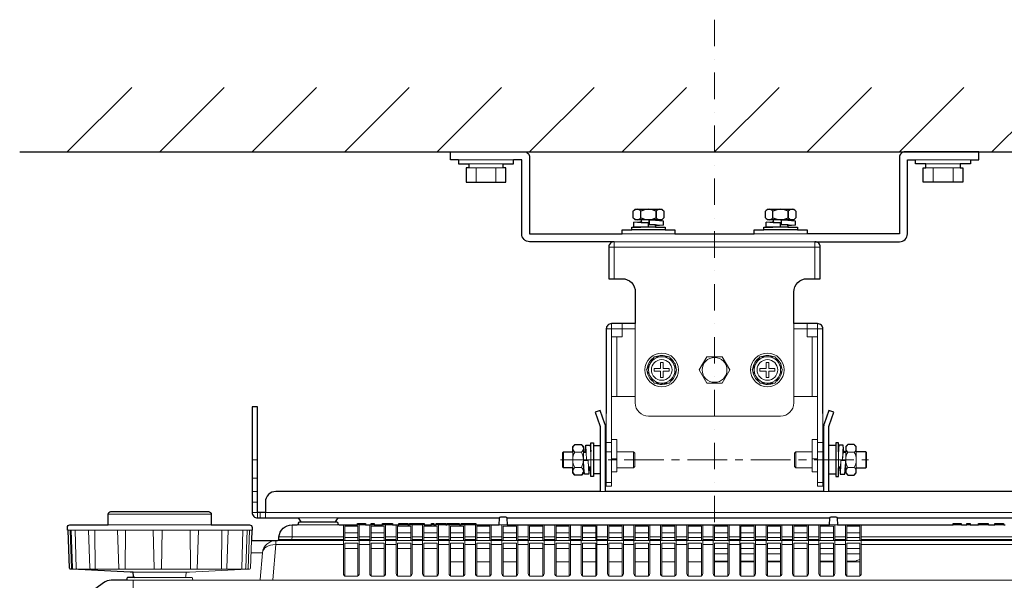
# Model space of a CAD drawing. Extents: x 1000 to 27000, y 2500 to 40000.
# Drawn here: x 6370 to 10097, y 35579 to 37700 of the extents above; entities that cross this region are included whole.
import ezdxf

# ---------------------------------------------------------------- set-up
doc = ezdxf.new("R2010")
doc.units = 0
doc.header["$LTSCALE"] = 400
doc.header["$MEASUREMENT"] = 0
doc.linetypes.add('CENTER', pattern=[0.6, 0.375, -0.075, 0.075, -0.075])
doc.linetypes.add('DASHDOT', pattern=[1, 0.5, -0.25, 0, -0.25])
doc.layers.get('0').update_dxf_attribs({"linetype": 'CONTINUOUS'})
doc.layers.add('SUGATA', color=7, linetype='CONTINUOUS')
doc.layers.add('THUSIN', color=7, linetype='CONTINUOUS', lineweight=9)

# ---------------------------------------------------------------- blocks, each defined once
blk = doc.blocks.new('LP-WU9100BJ_204L_SET_SD-903')
at = {"layer": 'SUGATA', "color": 1, "linetype": 'Continuous'}
for p, q in [((-2950, -2000), (-2706, -1756)), ((-2600, -2000), (-2356, -1756)), ((-2250, -2000), (-2006, -1756)), ((-1900, -2000), (-1656, -1756)), ((-1550, -2000), (-1306, -1756)), ((-1200, -2000), (-956, -1756)), ((-850, -2000), (-606, -1756)), ((-500, -2000), (-256, -1756)), ((-150, -2000), (94, -1756)), ((200, -2000), (444, -1756)), ((550, -2000), (794, -1756))]:
    blk.add_line(p, q, dxfattribs=at)
at = {"layer": 'SUGATA', "color": 3, "linetype": 'Continuous'}
blk.add_line((-3130, -2000), (2170, -2000), dxfattribs=at)
at = {"layer": 'SUGATA', "color": 3, "lineweight": 9}
for p, q in [((-1469, -2030), (-1261, -2030)), ((-1430, -2045), (-1300, -2045)), ((469, -2030), (261, -2030)), ((430, -2045), (300, -2045)), ((-1430, -2060), (-1300, -2060)), ((-1402.5, -2115), (-1402.5, -2060)), ((-1327.5, -2115), (-1327.5, -2060)), ((430, -2060), (300, -2060)), ((327.5, -2115), (327.5, -2060)), ((402.5, -2115), (402.5, -2060)), ((-987.3, -3110), (-985.4, -3137.4)), ((-12.7, -3110), (-14.6, -3137.4)), ((-2250, -3165), (-2230, -3165)), ((-1072, -3195), (-1072, -3135)), ((-1036.5, -3195), (-1036.5, -3135)), ((-1028.8, -3136.1), (-1004.2, -3136.1)), ((-996.5, -3135), (-996.5, -3195)), ((-996.5, -3138), (-986.2, -3138)), ((-989, -3135), (-989.1, -3138)), ((-985.4, -3137.4), (-984.5, -3165)), ((-984.5, -3165), (-968.5, -3165)), ((-968.5, -3195), (-968.5, -3135.5)), ((-870, -3161.5), (-890, -3161.5)), ((-870, -3195), (-870, -3135)), ((-807, -3195), (-807, -3135)), ((-193, -3195), (-193, -3135)), ((-130, -3195), (-130, -3135)), ((-130, -3161.5), (-110, -3161.5)), ((-31.5, -3195), (-31.5, -3135.5)), ((-15.5, -3165), (-31.5, -3165)), ((-14.6, -3137.4), (-15.5, -3165)), ((-3.5, -3138), (-13.8, -3138)), ((-11, -3135), (-10.9, -3138)), ((-3.5, -3135), (-3.5, -3195)), ((28.8, -3136.1), (4.2, -3136.1)), ((36.5, -3195), (36.5, -3135)), ((72, -3195), (72, -3135)), ((-1004.2, -3193.9), (-1028.8, -3193.9)), ((-996.5, -3192), (-994.7, -3192)), ((-968.5, -3192), (-976.8, -3192)), ((-31.5, -3192), (-23.2, -3192)), ((-3.5, -3192), (-5.3, -3192)), ((4.2, -3193.9), (28.8, -3193.9)), ((-2250, -3235), (-2230, -3235)), ((-2250, -3285), (-2230, -3285)), ((-912.5, -3285), (-932.5, -3285)), ((-67.5, -3285), (-87.5, -3285)), ((-2250, -3325), (-2230, -3325)), ((-2795, -3371), (-2405, -3371)), ((-2220, -3365), (-2220, -3385)), ((-2075.7, -3385), (-1924.3, -3385)), ((-2795, -3411), (-2405, -3411)), ((-2079.3, -3411), (-1920.7, -3411)), ((-1851.9, -3411), (-1821.2, -3411)), ((-1800, -3411), (-1787.8, -3411)), ((-1756.7, -3411), (-1718.9, -3411)), ((-1694.9, -3411), (-1660.9, -3411)), ((-1655.1, -3411), (-1599.4, -3411)), ((-1571.2, -3411), (-1562.8, -3411)), ((-1554.8, -3411), (-1517, -3411)), ((-1513.5, -3411), (-1466, -3411)), ((-1459.6, -3411), (-1403.8, -3411)), ((-1285, -3411), (-1315, -3411)), ((-35, -3411), (-65, -3411)), ((434, -3411), (403.2, -3411)), ((455.1, -3411), (467.3, -3411)), ((536.2, -3411), (498.4, -3411)), ((594.2, -3411), (560.3, -3411)), ((-2949.3, -3431), (-2251.8, -3431)), ((-2939.3, -3431), (-2934.2, -3575.8)), ((-2845.7, -3431), (-2844.2, -3578.9)), ((-2760.2, -3431), (-2755.2, -3575.8)), ((-2729.2, -3431), (-2730.3, -3578.9)), ((-2484.9, -3431), (-2483.6, -3578.9)), ((-2453.3, -3431), (-2458.4, -3578.9)), ((-2365.1, -3431), (-2366.3, -3578.9)), ((-2285.8, -3431), (-2289.3, -3576)), ((-1905, -3456.6), (-2148.7, -3456.6)), ((-1900, -3441), (-1850, -3441)), ((-1900, -3459.3), (-1850, -3459.3)), ((-1845, -3456.6), (-1805, -3456.6)), ((-1800, -3441), (-1750, -3441)), ((-1800, -3459.3), (-1750, -3459.3)), ((-1745, -3456.6), (-1705, -3456.6)), ((-1700, -3441), (-1650, -3441)), ((-1700, -3459.3), (-1650, -3459.3)), ((-1645, -3456.6), (-1605, -3456.6)), ((-1645, -3456.6), (-1605, -3456.6)), ((-1600, -3441), (-1550, -3441)), ((-1600, -3459.3), (-1550, -3459.3)), ((-1545, -3456.6), (-1505, -3456.6)), ((-1500, -3441), (-1450, -3441)), ((-1500, -3459.3), (-1450, -3459.3)), ((-1445, -3456.6), (-1405, -3456.6)), ((-1400, -3441), (-1350, -3441)), ((-1400, -3459.3), (-1350, -3459.3)), ((-1345, -3456.6), (-1305, -3456.6)), ((-1300, -3441), (-1250, -3441)), ((-1300, -3459.3), (-1250, -3459.3)), ((-1245, -3456.6), (-1205, -3456.6)), ((-1200, -3441), (-1150, -3441)), ((-1200, -3459.3), (-1150, -3459.3)), ((-1145, -3456.6), (-1105, -3456.6)), ((-1100, -3441), (-1050, -3441)), ((-1100, -3459.3), (-1050, -3459.3)), ((-1045, -3456.6), (-1005, -3456.6)), ((-1000, -3441), (-950, -3441)), ((-1000, -3459.3), (-950, -3459.3)), ((-945, -3456.6), (-905, -3456.6)), ((-900, -3441), (-850, -3441)), ((-900, -3459.3), (-850, -3459.3)), ((-845, -3456.6), (-805, -3456.6)), ((-800, -3441), (-750, -3441)), ((-800, -3459.3), (-750, -3459.3)), ((-745, -3456.6), (-705, -3456.6)), ((-700, -3441), (-650, -3441)), ((-700, -3459.3), (-650, -3459.3)), ((-645, -3456.6), (-605, -3456.6)), ((-600, -3441), (-550, -3441)), ((-600, -3459.3), (-550, -3459.3)), ((-545, -3456.6), (-505, -3456.6)), ((-500, -3441), (-450, -3441)), ((-500, -3459.3), (-450, -3459.3)), ((-445, -3456.6), (-405, -3456.6)), ((-400, -3441), (-350, -3441)), ((-400, -3459.3), (-350, -3459.3)), ((-345, -3456.6), (-305, -3456.6)), ((-300, -3441), (-250, -3441)), ((-300, -3459.3), (-250, -3459.3)), ((-245, -3456.6), (-205, -3456.6)), ((-200, -3441), (-150, -3441)), ((-200, -3459.3), (-150, -3459.3)), ((-145, -3456.6), (-105, -3456.6)), ((-100, -3441), (-50, -3441)), ((-100, -3459.3), (-50, -3459.3)), ((-45, -3456.6), (-5, -3456.6)), ((0, -3441), (50, -3441)), ((0, -3459.3), (50, -3459.3)), ((55, -3456.6), (1148.7, -3456.6)), ((-2154.6, -3471), (1154.6, -3471)), ((-1900, -3501), (-1850, -3501)), ((-1845, -3466.4), (-1805, -3466.4)), ((-1845, -3486), (-1805, -3486)), ((-1800, -3501), (-1750, -3501)), ((-1745, -3466.4), (-1705, -3466.4)), ((-1745, -3486), (-1705, -3486)), ((-1700, -3501), (-1650, -3501)), ((-1645, -3466.4), (-1605, -3466.4)), ((-1645, -3466.4), (-1605, -3466.4)), ((-1645, -3486), (-1605, -3486)), ((-1645, -3486), (-1605, -3486)), ((-1600, -3501), (-1550, -3501)), ((-1545, -3466.4), (-1505, -3466.4)), ((-1545, -3486), (-1505, -3486)), ((-1500, -3501), (-1450, -3501)), ((-1445, -3466.4), (-1405, -3466.4)), ((-1445, -3486), (-1405, -3486)), ((-1400, -3501), (-1350, -3501)), ((-1345, -3466.4), (-1305, -3466.4)), ((-1345, -3486), (-1305, -3486)), ((-1300, -3501), (-1250, -3501)), ((-1245, -3466.4), (-1205, -3466.4)), ((-1245, -3486), (-1205, -3486)), ((-1200, -3501), (-1150, -3501)), ((-1145, -3466.4), (-1105, -3466.4)), ((-1145, -3486), (-1105, -3486)), ((-1100, -3501), (-1050, -3501)), ((-1045, -3466.4), (-1005, -3466.4)), ((-1045, -3486), (-1005, -3486)), ((-1000, -3501), (-950, -3501)), ((-945, -3466.4), (-905, -3466.4)), ((-945, -3486), (-905, -3486)), ((-900, -3501), (-850, -3501)), ((-845, -3466.4), (-805, -3466.4)), ((-845, -3486), (-805, -3486)), ((-800, -3501), (-750, -3501)), ((-745, -3466.4), (-705, -3466.4)), ((-745, -3486), (-705, -3486)), ((-700, -3501), (-650, -3501)), ((-645, -3466.4), (-605, -3466.4)), ((-645, -3486), (-605, -3486)), ((-600, -3501), (-550, -3501)), ((-545, -3466.4), (-505, -3466.4)), ((-545, -3486), (-505, -3486)), ((-500, -3501), (-450, -3501)), ((-445, -3466.4), (-405, -3466.4)), ((-445, -3486), (-405, -3486)), ((-400, -3501), (-350, -3501)), ((-345, -3466.4), (-305, -3466.4)), ((-345, -3486), (-305, -3486)), ((-300, -3501), (-250, -3501)), ((-245, -3466.4), (-205, -3466.4)), ((-245, -3486), (-205, -3486)), ((-200, -3501), (-150, -3501)), ((-145, -3466.4), (-105, -3466.4)), ((-145, -3486), (-105, -3486)), ((-100, -3501), (-50, -3501)), ((-45, -3466.4), (-5, -3466.4)), ((-45, -3486), (-5, -3486)), ((0, -3501), (50, -3501)), ((55, -3466.4), (1149.6, -3466.4)), ((-2254.8, -3516.6), (-2210.9, -3516.6)), ((-500, -3521), (-450, -3521)), ((-400, -3521), (-350, -3521)), ((-300, -3521), (-250, -3521)), ((-100, -3521), (-50, -3521)), ((0, -3521), (50, -3521)), ((-1500, -3551), (-1450, -3551)), ((-1400, -3551), (-1350, -3551)), ((-1300, -3551), (-1250, -3551)), ((-1100, -3551), (-1050, -3551)), ((-1000, -3551), (-950, -3551)), ((-900, -3551), (-850, -3551)), ((-800, -3551), (-750, -3551)), ((-700, -3551), (-650, -3551)), ((-600, -3551), (-550, -3551)), ((-500, -3548.4), (-450, -3548.4)), ((-500, -3551), (-450, -3551)), ((-400, -3548.4), (-350, -3548.4)), ((-400, -3551), (-350, -3551)), ((-300, -3548.4), (-250, -3548.4)), ((-300, -3551), (-250, -3551)), ((-100, -3548.4), (-50, -3548.4)), ((-100, -3551), (-50, -3551)), ((0, -3548.4), (34.4, -3548.4)), ((0, -3551), (50, -3551)), ((-2914, -3578.9), (-2858.3, -3578.9)), ((-2843.7, -3578.9), (-2751.6, -3578.9)), ((-2500, -3590.4), (-2700, -3590.4)), ((-2694.2, -3611), (-2505.8, -3611)), ((-2725, -3621), (-2475, -3621)), ((-2222.7, -3621), (1222.7, -3621))]:
    blk.add_line(p, q, dxfattribs=at)
at = {"layer": 'SUGATA', "color": 3}
for p, q in [((-778.9, -2249.3), (-778.9, -2224.7)), ((-778.9, -2249.3), (-778.9, -2224.7)), ((-721.1, -2249.3), (-721.1, -2224.7)), ((-721.1, -2224.7), (-721.1, -2249.3)), ((-278.9, -2249.3), (-278.9, -2224.7)), ((-278.9, -2249.3), (-278.9, -2224.7)), ((-221.1, -2249.3), (-221.1, -2224.7)), ((-221.1, -2224.7), (-221.1, -2249.3)), ((-723, -2257), (-777, -2257)), ((-777, -2264.4), (-777, -2267.3)), ((-223, -2257), (-277, -2257)), ((-277, -2264.4), (-277, -2267.3)), ((-686.5, -2295), (-813.5, -2295)), ((-723, -2285), (-779.5, -2285)), ((-723, -2279.5), (-723, -2276.7)), ((-186.5, -2295), (-313.5, -2295)), ((-223, -2285), (-279.5, -2285)), ((-223, -2279.5), (-223, -2276.7)), ((-958.5, -3111), (-958.5, -3218.8)), ((-41.5, -3111), (-41.5, -3218.8))]:
    blk.add_line(p, q, dxfattribs=at)
at = {"layer": 'SUGATA', "color": 3, "linetype": 'Continuous', "lineweight": 9}
for p, q in [((-850, -2310), (-650, -2310)), ((-350, -2310), (-150, -2310)), ((-880, -2340), (-880, -2480)), ((-880, -2340), (-120, -2340)), ((-120, -2480), (-120, -2340)), ((-900, -2360), (-100, -2360)), ((-910, -2670), (-890, -2670)), ((-890, -2650), (-890, -2670)), ((-890, -2700), (-890, -2670)), ((-890, -2670), (-850, -2670)), ((-800, -2670), (-850, -2670)), ((-800, -2925), (-800, -2650)), ((-200, -2925), (-200, -2650)), ((-150, -2670), (-200, -2670)), ((-110, -2670), (-150, -2670)), ((-110, -2650), (-110, -2670)), ((-90, -2670), (-110, -2670)), ((-110, -2670), (-110, -2700)), ((-890, -2925), (-890, -2700)), ((-870, -2925), (-870, -2700)), ((-130, -2700), (-130, -2925)), ((-110, -2700), (-110, -2925)), ((-890, -3099.3), (-910, -3099.3)), ((-910, -3099.3), (-890, -3099.3)), ((-110, -3099.3), (-90, -3099.3)), ((-90, -3099.3), (-110, -3099.3)), ((-890, -3134.6), (-910, -3134.6)), ((-910, -3134.6), (-890, -3134.6)), ((-110, -3134.6), (-90, -3134.6)), ((-90, -3134.6), (-110, -3134.6)), ((-890, -3250.4), (-910, -3250.4)), ((-90, -3250.4), (-110, -3250.4))]:
    blk.add_line(p, q, dxfattribs=at)
at = {"layer": 'SUGATA', "color": 2}
for p, q in [((-650, -2310), (-350, -2310)), ((-996.5, -3135), (-989, -3135)), ((-3.5, -3135), (-11, -3135))]:
    blk.add_line(p, q, dxfattribs=at)
at = {"layer": 'SUGATA', "color": 1, "lineweight": 9}
for p, q in [((-700, -2880), (-700, -2875)), ((-696.9, -2879.9), (-697.2, -2875)), ((-300, -2880), (-300, -2875)), ((-296.9, -2879.9), (-297.2, -2875))]:
    blk.add_line(p, q, dxfattribs=at)
at = {"layer": 'SUGATA', "color": 2}
for points in [[(-1469, -2030), (-1500, -2030), (-1500, -2000), (-1220, -2000, -0.414214), (-1200, -2020), (-1200, -2310), (-850, -2310)], [(469, -2030), (500, -2030), (500, -2000), (220, -2000, 0.414214), (200, -2020), (200, -2310), (-150, -2310)], [(-880, -2340), (-1200, -2340, -0.414214), (-1230, -2310), (-1230, -2030), (-1261, -2030)], [(-120, -2340), (200, -2340, 0.414214), (230, -2310), (230, -2030), (261, -2030)], [(-880, -2340), (-880, -2340, 0.414214), (-900, -2360), (-900, -2480), (-850, -2480, -0.414214), (-800, -2530), (-800, -2650), (-890, -2650, 0.414214), (-910, -2670), (-910, -2989.5)], [(-90, -2989.5), (-90, -2670, 0.414214), (-110, -2650), (-200, -2650), (-200, -2530, -0.414214), (-150, -2480), (-100, -2480), (-100, -2360, 0.414214), (-120, -2340)], [(1160, -3285), (-67.5, -3285), (-67.5, -3042.1, -0.087489), (-66.3, -3035.2), (-48.2, -2985.5), (-67, -2978.6), (-85.1, -3028.4, 0.087489), (-87.5, -3042.1), (-87.5, -3285), (-912.5, -3285), (-912.5, -3042.1, 0.087489), (-914.9, -3028.4), (-933, -2978.6), (-951.8, -2985.5), (-933.7, -3035.2, -0.087489), (-932.5, -3042.1), (-932.5, -3285), (-2160, -3285, 0.414214), (-2200, -3325), (-2200, -3365), (-2230, -3365), (-2230, -2965), (-2250, -2965), (-2250, -3365, 0.414214), (-2230, -3385), (-2075.7, -3385), (-2065.7, -3400), (-1934.3, -3400), (-1924.3, -3385), (-1313.6, -3385)], [(-36.4, -3385), (924.3, -3385), (934.3, -3400), (1065.7, -3400), (1075.7, -3385), (1230, -3385, 0.414214), (1250, -3365), (1250, -2985), (1230, -2985), (1230, -3365), (1200, -3365)], [(-2699.2, -3606.3), (-2700, -3590.4), (-2712.4, -3590.4), (-2931.4, -3578.9), (-2938.8, -3578.4, -0.384043), (-2941.6, -3575.5), (-2946.6, -3431), (-2949.3, -3431), (-2949.6, -3421.3, -0.424476), (-2939.6, -3411), (-2795, -3411), (-2795, -3371, -0.414214), (-2785, -3361), (-2415, -3361, -0.414214), (-2405, -3371), (-2405, -3411), (-2260.4, -3411, -0.424476), (-2250.4, -3421.3), (-2250.7, -3431), (-2251.8, -3431), (-2253.2, -3471)], [(-1851.9, -3411), (-1851.7, -3406), (-1821.4, -3406), (-1821.2, -3411), (-1800, -3411), (-1799.7, -3406), (-1788.3, -3406), (-1787.8, -3411), (-1756.7, -3411), (-1756.3, -3406), (-1719.4, -3406), (-1718.9, -3411), (-1694.9, -3411), (-1694.6, -3406), (-1661.4, -3406), (-1660.9, -3411), (-1655.1, -3411), (-1654.8, -3406), (-1599.7, -3406), (-1599.4, -3411), (-1571.2, -3411), (-1570.9, -3406), (-1563.1, -3406), (-1562.8, -3411), (-1554.8, -3411), (-1554.3, -3406), (-1517.5, -3406), (-1517, -3411), (-1513.5, -3411), (-1513.1, -3406), (-1466.4, -3406), (-1466, -3411), (-1459.6, -3411), (-1459.3, -3406), (-1404.1, -3406), (-1403.8, -3411), (-1315, -3411), (-1313.7, -3385.7, -0.39896), (-1308.7, -3381), (-1291.3, -3381, -0.398959), (-1286.3, -3385.7), (-1285, -3411), (-65, -3411), (-63.7, -3385.7, -0.398959), (-58.7, -3381), (-41.3, -3381, -0.398959), (-36.3, -3385.7), (-35, -3411), (403.2, -3411), (403.5, -3406), (433.7, -3406), (434, -3411), (455.1, -3411), (455.4, -3406), (466.9, -3406), (467.3, -3411), (498.4, -3411), (498.9, -3406), (535.7, -3406), (536.2, -3411), (560.3, -3411), (560.5, -3406), (593.7, -3406), (594.2, -3411), (600, -3411)], [(-2253.2, -3471), (-2154.6, -3471, 0.388878), (-2149.6, -3466.4), (-2148.7, -3456.6, -0.388878), (-2098.9, -3411), (-2079.3, -3411, 0.38888), (-2074.4, -3406.4), (-2074.2, -3404.6, -0.38888), (-2069.2, -3400), (-1930.8, -3400, -0.38888), (-1925.8, -3404.6), (-1925.6, -3406.4, 0.38888), (-1920.7, -3411), (-1851.9, -3411)], [(-2694.2, -3611), (-2721.6, -3611, 0.39896), (-2724.6, -3613.8), (-2725, -3621), (-2783.3, -3621, 0.162278), (-2813.3, -3631), (-2865.6, -3670.2)]]:
    blk.add_lwpolyline(points, format="xyb", dxfattribs=at)
for points in [[(-1469, -2030), (-1469, -2045), (-1430, -2045), (-1430, -2060), (-1440, -2060), (-1440, -2115), (-1290, -2115), (-1290, -2060), (-1300, -2060), (-1300, -2045), (-1261, -2045), (-1261, -2030)], [(469, -2030), (469, -2045), (430, -2045), (430, -2060), (440, -2060), (440, -2115), (290, -2115), (290, -2060), (300, -2060), (300, -2045), (261, -2045), (261, -2030)], [(-850, -2310), (-850, -2295), (-813.5, -2295), (-813.5, -2285), (-779.5, -2285), (-805, -2283.2), (-805, -2266.2), (-777, -2264.4), (-777, -2257), (-800, -2257), (-807.7, -2249.3), (-807.7, -2224.7), (-800, -2217), (-700, -2217), (-692.3, -2224.7), (-692.3, -2249.3), (-700, -2257), (-723, -2257), (-723, -2258.8), (-695, -2260.7), (-695, -2277.7), (-708.9, -2279), (-723, -2279.5), (-723, -2285), (-686.5, -2285), (-686.5, -2295), (-650, -2295), (-650, -2310)], [(-350, -2310), (-350, -2295), (-313.5, -2295), (-313.5, -2285), (-279.5, -2285), (-305, -2283.2), (-305, -2266.2), (-277, -2264.4), (-277, -2257), (-300, -2257), (-307.7, -2249.3), (-307.7, -2224.7), (-300, -2217), (-200, -2217), (-192.3, -2224.7), (-192.3, -2249.3), (-200, -2257), (-223, -2257), (-223, -2258.8), (-195, -2260.7), (-195, -2277.7), (-208.9, -2279), (-223, -2279.5), (-223, -2285), (-186.5, -2285), (-186.5, -2295), (-150, -2295), (-150, -2310)], [(-1036.5, -3135), (-1036.5, -3115), (-1028.8, -3107.3), (-1004.2, -3107.3), (-996.5, -3115), (-996.5, -3135), (-989, -3135), (-987.3, -3110), (-970.3, -3110), (-969.1, -3121.1), (-968.6, -3133.9)], [(-968.5, -3135.5), (-968.5, -3101.5), (-958.5, -3101.5), (-958.5, -3111), (-932.5, -3111)], [(-31.5, -3135.5), (-31.5, -3101.5), (-41.5, -3101.5), (-41.5, -3111), (-67.5, -3111)], [(36.5, -3135), (36.5, -3115), (28.8, -3107.3), (4.2, -3107.3), (-3.5, -3115), (-3.5, -3135), (-11, -3135), (-12.7, -3110), (-29.7, -3110), (-30.9, -3121.1), (-31.4, -3133.9)], [(-1036.5, -3195), (-1072, -3195), (-1074.5, -3192.5), (-1074.5, -3137.5), (-1072, -3135), (-1036.5, -3135)], [(36.5, -3195), (72, -3195), (74.5, -3192.5), (74.5, -3137.5), (72, -3135), (36.5, -3135)], [(-996.5, -3215), (-1004.2, -3222.7), (-1028.8, -3222.7), (-1036.5, -3215), (-1036.5, -3195)], [(-932.5, -3218.8), (-958.5, -3218.8), (-958.5, -3228.5), (-968.5, -3228.5), (-968.5, -3195), (-974.1, -3195), (-975.8, -3220), (-992.8, -3220), (-994.1, -3206.1), (-994.6, -3195), (-996.5, -3195), (-996.5, -3215)], [(-67.5, -3218.8), (-41.5, -3218.8), (-41.5, -3228.5), (-31.5, -3228.5), (-31.5, -3195), (-25.9, -3195), (-24.2, -3220), (-7.2, -3220), (-5.9, -3206.1), (-5.4, -3195), (-3.5, -3195), (-3.5, -3215)], [(-3.5, -3215), (4.2, -3222.7), (28.8, -3222.7), (36.5, -3215), (36.5, -3195)], [(-1286.4, -3385), (-63.6, -3385)]]:
    blk.add_lwpolyline(points, dxfattribs=at)
at = {"layer": 'SUGATA', "color": 3}
for points in [[(-750, -2285), (-750, -2269), (-777.6, -2268.1), (-805, -2266.2)], [(-777, -2265.2), (-782.5, -2266.2), (-777, -2267.3), (-750, -2269)], [(-723, -2258.8), (-746.9, -2258), (-748.2, -2258), (-748.2, -2275), (-746.9, -2275), (-720.9, -2275.9), (-695, -2277.7)], [(-723, -2278.7), (-717.5, -2277.7), (-723, -2276.7), (-746.9, -2275), (-746.9, -2258)], [(-250, -2285), (-250, -2269), (-277.6, -2268.1), (-305, -2266.2)], [(-277, -2265.2), (-282.5, -2266.2), (-277, -2267.3), (-250, -2269)], [(-223, -2258.8), (-246.9, -2258), (-248.2, -2258), (-248.2, -2275), (-246.9, -2275), (-220.9, -2275.9), (-195, -2277.7)], [(-223, -2278.7), (-217.5, -2277.7), (-223, -2276.7), (-246.9, -2275), (-246.9, -2258)]]:
    blk.add_lwpolyline(points, dxfattribs=at)
at = {"layer": 'SUGATA', "color": 3, "linetype": 'Continuous', "lineweight": 9}
for points in [[(-890, -2700), (-850, -2700), (-850, -2650)], [(-110, -2700), (-150, -2700), (-150, -2650)]]:
    blk.add_lwpolyline(points, dxfattribs=at)
at = {"layer": 'SUGATA', "color": 1, "lineweight": 9}
for points in [[(-671.1, -2775), (-728.9, -2775), (-757.7, -2825), (-728.9, -2875), (-671.1, -2875), (-642.3, -2825), (-671.1, -2775)], [(-471.1, -2775), (-528.9, -2775), (-557.7, -2825), (-528.9, -2875), (-471.1, -2875), (-442.3, -2825), (-471.1, -2775)], [(-271.1, -2775), (-328.9, -2775), (-357.7, -2825), (-328.9, -2875), (-271.1, -2875), (-242.3, -2825), (-271.1, -2775)], [(-695, -2820), (-695, -2796.4), (-705, -2796.4), (-705, -2820), (-728.6, -2820), (-728.6, -2830), (-705, -2830), (-705, -2853.6), (-695, -2853.6), (-695, -2830), (-671.4, -2830), (-671.4, -2820), (-695, -2820)], [(-295, -2820), (-295, -2796.4), (-305, -2796.4), (-305, -2820), (-328.6, -2820), (-328.6, -2830), (-305, -2830), (-305, -2853.6), (-295, -2853.6), (-295, -2830), (-271.4, -2830), (-271.4, -2820), (-295, -2820)]]:
    blk.add_lwpolyline(points, dxfattribs=at)
at = {"layer": 'SUGATA', "color": 3, "lineweight": 9}
for points in [[(-910, -2989.5), (-910, -3265), (-890, -3265), (-890, -2925), (-800, -2925), (-800, -2950, 0.414214), (-750, -3000), (-250, -3000, 0.414214), (-200, -2950), (-200, -2925), (-110, -2925), (-110, -3265), (-90, -3265), (-90, -2989.5)], [(-1905, -3411), (-1905, -3595.5, 0.414214), (-1895, -3605.5), (-1855, -3605.5, 0.414214), (-1845, -3595.5), (-1845, -3411)], [(-1805, -3411), (-1805, -3595.5, 0.414214), (-1795, -3605.5), (-1755, -3605.5, 0.414214), (-1745, -3595.5), (-1745, -3411)], [(-1705, -3411), (-1705, -3595.5, 0.414214), (-1695, -3605.5), (-1655, -3605.5, 0.414214), (-1645, -3595.5), (-1645, -3411)], [(-1605, -3411), (-1605, -3595.5, 0.414214), (-1595, -3605.5), (-1555, -3605.5, 0.414214), (-1545, -3595.5), (-1545, -3411)], [(-1505, -3411), (-1505, -3595.5, 0.414214), (-1495, -3605.5), (-1455, -3605.5, 0.414214), (-1445, -3595.5), (-1445, -3411)], [(-1405, -3411), (-1405, -3595.5, 0.414214), (-1395, -3605.5), (-1355, -3605.5, 0.414214), (-1345, -3595.5), (-1345, -3411)], [(-1305, -3411), (-1305, -3595.5, 0.414214), (-1295, -3605.5), (-1255, -3605.5, 0.414214), (-1245, -3595.5), (-1245, -3411)], [(-1205, -3411), (-1205, -3595.5, 0.414214), (-1195, -3605.5), (-1155, -3605.5, 0.414214), (-1145, -3595.5), (-1145, -3411)], [(-1105, -3411), (-1105, -3595.5, 0.414214), (-1095, -3605.5), (-1055, -3605.5, 0.414214), (-1045, -3595.5), (-1045, -3411)], [(-1005, -3411), (-1005, -3595.5, 0.414214), (-995, -3605.5), (-955, -3605.5, 0.414214), (-945, -3595.5), (-945, -3411)], [(-905, -3411), (-905, -3595.5, 0.414214), (-895, -3605.5), (-855, -3605.5, 0.414214), (-845, -3595.5), (-845, -3411)], [(-805, -3411), (-805, -3595.5, 0.414214), (-795, -3605.5), (-755, -3605.5, 0.414214), (-745, -3595.5), (-745, -3411)], [(-705, -3411), (-705, -3595.5, 0.414214), (-695, -3605.5), (-655, -3605.5, 0.414214), (-645, -3595.5), (-645, -3411)], [(-605, -3411), (-605, -3595.5, 0.414214), (-595, -3605.5), (-555, -3605.5, 0.414214), (-545, -3595.5), (-545, -3411)], [(-505, -3411), (-505, -3595.5, 0.414214), (-495, -3605.5), (-455, -3605.5, 0.414214), (-445, -3595.5), (-445, -3411)], [(-405, -3411), (-405, -3595.5, 0.414214), (-395, -3605.5), (-355, -3605.5, 0.414214), (-345, -3595.5), (-345, -3411)], [(-305, -3411), (-305, -3595.5, 0.414214), (-295, -3605.5), (-255, -3605.5, 0.414214), (-245, -3595.5), (-245, -3411)], [(-205, -3411), (-205, -3595.5, 0.414214), (-195, -3605.5), (-155, -3605.5, 0.414214), (-145, -3595.5), (-145, -3411)], [(-105, -3411), (-105, -3595.5, 0.414214), (-95, -3605.5), (-55, -3605.5, 0.414214), (-45, -3595.5), (-45, -3411)], [(-5, -3411), (-5, -3595.5, 0.414214), (5, -3605.5), (45, -3605.5, 0.414214), (55, -3595.5), (55, -3411)], [(-2920.4, -3578.9), (-2927.5, -3578.4, -0.385567), (-2930.3, -3575.5), (-2935.4, -3431)], [(-2858.4, -3578.9), (-2861.7, -3578.5, -0.368445), (-2864.4, -3575.6), (-2869.4, -3431)], [(-2351.2, -3578.9), (-2348.2, -3578.6, 0.374311), (-2345.5, -3575.7), (-2340.5, -3431)], [(-2283.7, -3578.9), (-2277, -3578.4, 0.384259), (-2274.3, -3575.5), (-2269.2, -3431)], [(-2505.8, -3611), (-2478.4, -3611, -0.398961), (-2475.4, -3613.8), (-2475, -3621), (-2222.7, -3621, 0.388879), (-2219.8, -3618.3), (-2210.9, -3516.6, -0.388879), (-2161.1, -3471), (-2160.2, -3471)], [(-2500.8, -3606.3), (-2500, -3590.4), (-2487.6, -3590.4), (-2268.6, -3578.9), (-2259.7, -3578.4, 0.38732), (-2256.9, -3575.5), (-2253.2, -3471)]]:
    blk.add_lwpolyline(points, format="xyb", dxfattribs=at)
for points in [[(-890, -3210), (-870, -3210), (-870, -3195), (-807, -3195), (-802, -3190), (-802, -3140), (-807, -3135), (-870, -3135), (-870, -3088.5), (-890, -3088.5)], [(-110, -3210), (-130, -3210), (-130, -3195), (-193, -3195), (-198, -3190), (-198, -3140), (-193, -3135), (-130, -3135), (-130, -3088.5), (-110, -3088.5)], [(-994.6, -3195), (-995.5, -3168.1), (-995.5, -3166.8), (-978.5, -3166.8), (-978.4, -3168.1), (-977.6, -3194.1), (-975.8, -3220)], [(-988.3, -3137.7), (-987.3, -3132.5), (-986.2, -3138), (-984.5, -3165)], [(-5.4, -3195), (-4.5, -3168.1), (-4.5, -3166.8), (-21.5, -3166.8), (-21.6, -3168.1), (-22.4, -3194.1), (-24.2, -3220)], [(-11.7, -3137.7), (-12.7, -3132.5), (-13.8, -3138), (-15.5, -3165)], [(-974.8, -3192), (-975.8, -3197.5), (-976.8, -3192), (-978.4, -3168.1), (-995.5, -3168.1)], [(-25.2, -3192), (-24.2, -3197.5), (-23.2, -3192), (-21.6, -3168.1), (-4.5, -3168.1)], [(-2230, -3385), (-2230, -3365), (-2250, -3365)], [(1200, -3385), (1200, -3365), (-2200, -3365), (-2200, -3385)], [(-2098.9, -3411), (-2098.9, -3456.6), (-2099.8, -3466.4), (-2099.8, -3471)], [(-1900, -3471), (-1900, -3416), (-1850, -3416), (-1850, -3471)], [(-1800, -3471), (-1800, -3416), (-1750, -3416), (-1750, -3471)], [(-1700, -3471), (-1700, -3416), (-1650, -3416), (-1650, -3471)], [(-1600, -3471), (-1600, -3416), (-1550, -3416), (-1550, -3471)], [(-1500, -3471), (-1500, -3416), (-1450, -3416), (-1450, -3471)], [(-1400, -3471), (-1400, -3416), (-1350, -3416), (-1350, -3471)], [(-1300, -3471), (-1300, -3416), (-1250, -3416), (-1250, -3471)], [(-1200, -3471), (-1200, -3416), (-1150, -3416), (-1150, -3471)], [(-1100, -3471), (-1100, -3416), (-1050, -3416), (-1050, -3471)], [(-1000, -3471), (-1000, -3416), (-950, -3416), (-950, -3471)], [(-900, -3471), (-900, -3416), (-850, -3416), (-850, -3471)], [(-800, -3471), (-800, -3416), (-750, -3416), (-750, -3471)], [(-700, -3471), (-700, -3416), (-650, -3416), (-650, -3471)], [(-600, -3471), (-600, -3416), (-550, -3416), (-550, -3471)], [(-500, -3471), (-500, -3416), (-450, -3416), (-450, -3471)], [(-400, -3471), (-400, -3416), (-350, -3416), (-350, -3471)], [(-300, -3471), (-300, -3416), (-250, -3416), (-250, -3471)], [(-200, -3471), (-200, -3416), (-150, -3416), (-150, -3471)], [(-100, -3471), (-100, -3416), (-50, -3416), (-50, -3471)], [(0, -3471), (0, -3416), (50, -3416), (50, -3471)], [(-2919.6, -3431), (-2915.9, -3575.9), (-2915.9, -3576)], [(-2624.7, -3431), (-2621.1, -3575.9), (-2621.1, -3576)], [(-2590.4, -3431), (-2593.8, -3575.9), (-2593.8, -3576)], [(-2265.8, -3576), (-2265.8, -3575.9), (-2260.7, -3431)], [(-2160.2, -3471), (-2160.2, -3486), (-2171.9, -3619.5), (-2171.9, -3621)], [(-1905, -3486), (-2160.2, -3486), (-2162.4, -3485.9)], [(-1905, -3466.4), (-2149.6, -3466.4)], [(-1900, -3604.2), (-1900, -3481), (-1850, -3481), (-1850, -3604.2)], [(-1800, -3604.2), (-1800, -3481), (-1750, -3481), (-1750, -3604.2)], [(-1700, -3604.2), (-1700, -3481), (-1650, -3481), (-1650, -3604.2)], [(-1600, -3604.2), (-1600, -3481), (-1550, -3481), (-1550, -3604.2)], [(-1500, -3604.2), (-1500, -3481), (-1450, -3481), (-1450, -3604.2)], [(-1400, -3604.2), (-1400, -3481), (-1350, -3481), (-1350, -3604.2)], [(-1300, -3604.2), (-1300, -3481), (-1250, -3481), (-1250, -3604.2)], [(-1200, -3604.2), (-1200, -3481), (-1150, -3481), (-1150, -3604.2)], [(-1100, -3604.2), (-1100, -3481), (-1050, -3481), (-1050, -3604.2)], [(-1000, -3604.2), (-1000, -3481), (-950, -3481), (-950, -3604.2)], [(-900, -3604.2), (-900, -3481), (-850, -3481), (-850, -3604.2)], [(-800, -3604.2), (-800, -3481), (-750, -3481), (-750, -3604.2)], [(-700, -3604.2), (-700, -3481), (-650, -3481), (-650, -3604.2)], [(-600, -3604.2), (-600, -3481), (-550, -3481), (-550, -3604.2)], [(-500, -3604.2), (-500, -3481), (-450, -3481), (-450, -3604.2)], [(-400, -3604.2), (-400, -3481), (-350, -3481), (-350, -3604.2)], [(-300, -3604.2), (-300, -3481), (-250, -3481), (-250, -3604.2)], [(-200, -3604.2), (-200, -3481), (-150, -3481), (-150, -3604.2)], [(-100, -3604.2), (-100, -3481), (-50, -3481), (-50, -3604.2)], [(0, -3604.2), (0, -3481), (50, -3481), (50, -3604.2)], [(55, -3486), (1160.2, -3486), (1162.4, -3485.9)], [(-2931.4, -3578.9), (-2618.6, -3578.9), (-2618.6, -3578.9), (-2596.2, -3578.9), (-2596.2, -3578.9), (-2268.6, -3578.9)], [(-1600, -5330.5), (-2700, -5330.5), (-2700, -3621)]]:
    blk.add_lwpolyline(points, dxfattribs=at)
at = {"layer": 'SUGATA', "color": 1, "lineweight": 9}
for centre, radius in [((-700, -2825), 63.5), ((-700, -2825), 50), ((-700, -2825), 39), ((-500, -2825), 47), ((-300, -2825), 63.5), ((-300, -2825), 50), ((-300, -2825), 39)]:
    blk.add_circle(centre, radius, dxfattribs=at)
at = {"layer": 'SUGATA', "color": 3}
for centre, radius, start, end in [((-787.4, -2245.4), 29, 101.7848, 134.5888), ((-794.8, -2237.1), 20.1, 37.8001, 85.8264), ((-750, -2274.7), 57.7, 60, 120), ((-705.2, -2237.1), 20.1, 94.1736, 142.1999), ((-712.6, -2245.4), 29, 45.4112, 78.2152), ((-287.4, -2245.4), 29, 101.7848, 134.5888), ((-294.8, -2237.1), 20.1, 37.8001, 85.8264), ((-250, -2274.7), 57.7, 60, 120), ((-205.2, -2237.1), 20.1, 94.1736, 142.1999), ((-212.6, -2245.4), 29, 45.4112, 78.2152), ((-787.4, -2228.6), 29, 225.4112, 258.2152), ((-794.8, -2236.9), 20.1, 274.1736, 322.1999), ((-750, -2199.3), 57.7, 240, 300), ((-705.2, -2236.9), 20.1, 217.8001, 265.8264), ((-287.4, -2228.6), 29, 225.4112, 258.2152), ((-294.8, -2236.9), 20.1, 274.1736, 322.1999), ((-250, -2199.3), 57.7, 240, 300), ((-205.2, -2236.9), 20.1, 217.8001, 265.8264)]:
    blk.add_arc(centre, radius, start, end, dxfattribs=at)
at = {"layer": 'SUGATA', "color": 1, "lineweight": 9}
for centre, start, end in [((-700, -2825), 126.3549, 173.5379), ((-700, -2825), 66.2906, 113.5432), ((-700, -2825), 6.2088, 53.5596), ((-300, -2825), 126.3549, 173.5379), ((-300, -2825), 66.2906, 113.5432), ((-300, -2825), 6.2088, 53.5596), ((-700, -2825), 186.403, 233.5444), ((-700, -2825), 306.108, 353.5864), ((-300, -2825), 186.403, 233.5444), ((-300, -2825), 306.108, 353.5864), ((-700, -2825), 246.4362, 270), ((-700, -2825), 273.2432, 293.6227), ((-300, -2825), 246.4362, 270), ((-300, -2825), 273.2432, 293.6227)]:
    blk.add_arc(centre, 55, start, end, dxfattribs=at)
at = {"layer": 'SUGATA', "color": 3, "lineweight": 9}
for centre, radius, start, end in [((-1008.1, -3127.6), 29, 135.4112, 168.2152), ((-1016.4, -3120.2), 20.1, 184.1736, 232.1999), ((-1024.9, -3127.6), 29, 11.7848, 44.5888), ((-1016.6, -3120.2), 20.1, 307.8001, 355.8264), ((24.9, -3127.6), 29, 135.4112, 168.2152), ((16.6, -3120.2), 20.1, 184.1736, 232.1999), ((8.1, -3127.6), 29, 11.7848, 44.5888), ((16.4, -3120.2), 20.1, 307.8001, 355.8264), ((-978.8, -3165), 57.7, 150, 210), ((-1054.2, -3165), 57.7, 330, 30), ((54.2, -3165), 57.7, 150, 210), ((-21.2, -3165), 57.7, 330, 30), ((-1016.4, -3209.8), 20.1, 127.8001, 175.8264), ((-1016.6, -3209.8), 20.1, 4.1736, 52.1999), ((16.6, -3209.8), 20.1, 127.8001, 175.8264), ((16.4, -3209.8), 20.1, 4.1736, 52.1999), ((-1008.1, -3202.4), 29, 191.7848, 224.5888), ((-1024.9, -3202.4), 29, 315.4112, 348.2152), ((24.9, -3202.4), 29, 191.7848, 224.5888), ((8.1, -3202.4), 29, 315.4112, 348.2152), ((-2931.2, -3575.9), 3.01, 179.0486, 266.9429), ((-2913.2, -3576.2), 2.75, 174.5349, 252.6733), ((-2751.8, -3575.5), 3.37, 184.8684, 274.1267), ((-2618.3, -3576), 2.87, 179.2114, 263.3802), ((-2596.6, -3576.1), 2.83, 278.2739, 1.8311), ((-2292, -3576.3), 2.77, 290.6726, 6.1038), ((-2268.8, -3575.9), 3.01, 265.6906, 357.9422), ((65.4, -3602.2), 62.2, 104.3635, 119.9861), ((-2505.8, -3606), 5, 270, 356.9997)]:
    blk.add_arc(centre, radius, start, end, dxfattribs=at)
at = {"layer": 'SUGATA', "color": 2}
blk.add_arc((-2694.2, -3606), 5, 182.9999, 270.0002, dxfattribs=at)
at = {"layer": 'SUGATA', "color": 3, "lineweight": 9}
blk.add_ellipse((-2161.1, -3521), major_axis=(-49.8, 4.4), ratio=0.699143, start_param=4.799655, end_param=6.283185, dxfattribs=at)
at = {"layer": 'THUSIN', "color": 7, "linetype": 'DASHDOT', "ltscale": 0.5}
blk.add_line((-500, -1500), (-500, -5800), dxfattribs=at)
at = {"layer": 'THUSIN', "linetype": 'CENTER'}
blk.add_line((-1082.5, -3165), (82.5, -3165), dxfattribs=at)

msp = doc.modelspace()

# ---------------------------------------------------------------- block references
msp.add_blockref('LP-WU9100BJ_204L_SET_SD-903', (9500, 39200))

doc.saveas('drawing.dxf')
